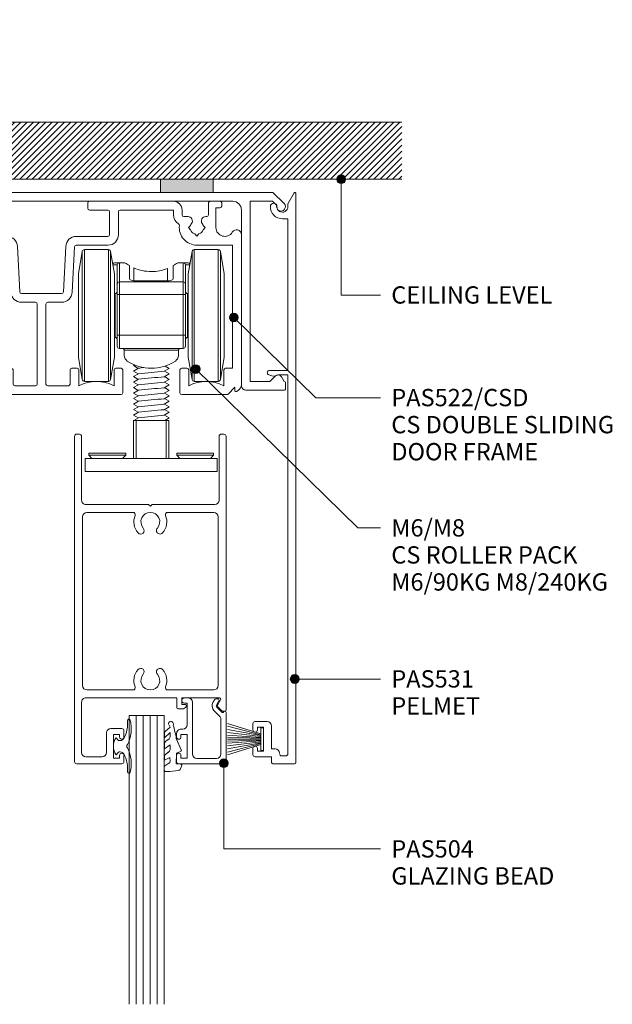
# Model space of a CAD drawing. Units: millimetres. Extents: x 760 to 1061, y 120 to 517.
# Drawn here: x 926 to 1061, y 293 to 517 of the extents above; entities that cross this region are included whole.
import ezdxf

# ---------------------------------------------------------------- set-up
doc = ezdxf.new("R2010")
doc.units = ezdxf.units.MM
doc.layers.add('PAS_25', color=3, linetype='Continuous', lineweight=18)
doc.layers.add('PAS_TEXT', color=7, linetype='Continuous', lineweight=9)
doc.styles.add('Arial', font='arial.ttf', dxfattribs={"height": 3.934132})
pattern_1 = [(45, (-910.511, -478.93), (-0.7071068, 0.7071068), [])]

# ---------------------------------------------------------------- blocks, each defined once
blk = doc.blocks.new('PAS_530 Large - PAS_530 Large-987367-130 TWO SLIDER')
at = {"layer": 'PAS_25', "lineweight": 9}
for p, q in [((-150.74, 45), (-133.91, 45)), ((-121.91, 45), (-28.42, 45)), ((-16.42, 45), (-2.84, 45)), ((-2.84, 45), (-0.29, 42.46)), ((-150.94, 40.7), (-150.94, 44.8)), ((-147.24, 43), (-149.44, 43)), ((-149.44, 43), (-149.44, 40.7)), ((-147.24, 32.7), (-147.24, 43)), ((-133.3, 43), (-145.74, 43)), ((-145.74, 43), (-145.74, 31.2)), ((-132.9, 43.4), (-133.3, 43)), ((-132.5, 43), (-132.9, 43.4)), ((-120.06, 43), (-132.5, 43)), ((-120.06, 31.2), (-120.06, 43)), ((-116.36, 43), (-118.56, 43)), ((-118.56, 43), (-118.56, 32.7)), ((-116.36, 40.7), (-116.36, 43)), ((-91.7, 43), (-114.86, 43)), ((-114.86, 43), (-114.86, 40.7)), ((-91.3, 43.4), (-91.7, 43)), ((-90.9, 43), (-91.3, 43.4)), ((-71.7, 43), (-90.9, 43)), ((-71.3, 43.4), (-71.7, 43)), ((-70.9, 43), (-71.3, 43.4)), ((-12, 43), (-70.9, 43)), ((-2.96, 43), (-8, 43)), ((-8, 43), (-8, 2)), ((-1.97, 42.01), (-2.96, 43)), ((-149.64, 40.5), (-150.74, 40.5)), ((-115.06, 40.5), (-116.16, 40.5)), ((-10, 1), (-10, 41)), ((-146.6, 30.86), (-148.15, 32.2)), ((-147.94, 32.7), (-147.24, 32.7)), ((-117.65, 32.2), (-119.2, 30.86)), ((-118.56, 32.7), (-117.86, 32.7)), ((-3.54, 2), (-2.29, 3.25)), ((-0.92, 3.07), (-0.3, 2)), ((-0.2, 0), (-9, 0)), ((-8, 2), (-3.54, 2)), ((0, 1.8), (0, 0.2))]:
    blk.add_line(p, q, dxfattribs=at)
for centre, radius, start, end in [((-150.74, 44.8), 0.2, 90, 180), ((-12, 41), 2, 0, 90), ((-150.74, 40.7), 0.2, 180, 270), ((-149.64, 40.7), 0.2, 270, 0), ((-116.16, 40.7), 0.2, 180, 270), ((-115.06, 40.7), 0.2, 270, 0), ((-1, 41.75), 1, 165, 45), ((-147.94, 32.4), 0.3, 90, 223.1719), ((-117.86, 32.4), 0.3, 316.8281, 90), ((-146.24, 31.2), 0.5, 223.1719, 0), ((-119.56, 31.2), 0.5, 180, 316.8281), ((-1.67, 2.64), 0.87, 30, 135), ((-9, 1), 1, 180, 270), ((-0.2, 1.8), 0.2, 0, 90), ((-0.2, 0.2), 0.2, 270, 0)]:
    blk.add_arc(centre, radius, start, end, dxfattribs=at)
blk = doc.blocks.new('PAS_531 - PAS_531-446081-130 TWO SLIDER')
at = {"layer": 'PAS_25', "lineweight": 9}
for p, q in [((-0.37, 129.9), (-1.8, 127.43)), ((0, 0.3), (0, 129.8)), ((-1.8, 127.43), (-1.8, 126.75)), ((-3.05, 124), (-1.8, 124)), ((-1.8, 124), (-1.8, 89.5)), ((-1.8, 89.5), (-6, 89.5)), ((-4, 88.5), (-1.8, 88.5)), ((-1.8, 88.5), (-1.8, 2.3)), ((-9.75, 9.1), (-9.75, 7.7)), ((-6.55, 9.6), (-9.25, 9.6)), ((-8.75, 7.7), (-8.75, 8.3)), ((-8.75, 8.3), (-7.35, 8.3)), ((-7.35, 8.3), (-7.35, 2.9)), ((-5.55, 3.4), (-5.55, 8.6)), ((-9.75, 3.5), (-9.75, 2.1)), ((-8.75, 2.9), (-8.75, 3.5)), ((-7.35, 2.9), (-8.75, 2.9)), ((-4.7, 3.4), (-5.55, 3.4)), ((-9.25, 1.6), (-5.5, 1.6)), ((-5.5, 1.6), (-5.5, 0.3)), ((-5.2, 0), (-0.3, 0)), ((-2.3, 1.8), (-3.2, 1.8))]:
    blk.add_line(p, q, dxfattribs=at)
for centre, radius, start, end in [((-0.2, 129.8), 0.2, 360, 150), ((-5.05, 126.8), 0.75, 358.5675, 178.5675), ((-3.05, 126.75), 2.75, 178.5675, 270), ((-3.05, 126.75), 1.25, 178.5675, 0), ((-6, 89), 0.5, 90, 233.1701), ((-5.08, 90.24), 2.04, 233.1701, 301.8606), ((-9.25, 9.1), 0.5, 90, 180), ((-6.55, 8.6), 1, 360, 90), ((-9.25, 7.7), 0.5, 180, 360), ((-9.25, 3.5), 0.5, 360, 180), ((-4.7, 2.4), 1, 360, 90), ((-3.2, 2.3), 0.5, 180, 270), ((-2.3, 2.3), 0.5, 270, 360), ((-9.25, 2.1), 0.5, 180, 270), ((-5.2, 0.3), 0.3, 180, 270), ((-0.3, 0.3), 0.3, 270, 0)]:
    blk.add_arc(centre, radius, start, end, dxfattribs=at)
blk = doc.blocks.new('PAS_Top Roller Gear - PAS_Top Roller Gear-475600-130 TWO SLIDER')
at = {"layer": 'PAS_25', "lineweight": 9}
for p, q in [((-9.74, -11), (-15.2, -11)), ((-15.2, -11), (-15.2, -41)), ((-9.74, -41), (-9.74, -11)), ((15.26, -11), (9.8, -11)), ((9.8, -11), (9.8, -41)), ((15.26, -41), (15.26, -11)), ((-15.69, -11.41), (-16.57, -16.55)), ((-15.69, -40.58), (-15.69, -11.41)), ((-8.37, -16.55), (-9.25, -11.41)), ((-9.25, -11.41), (-9.25, -40.58)), ((9.31, -11.41), (8.43, -16.55)), ((9.31, -40.58), (9.31, -11.41)), ((16.63, -16.55), (15.75, -11.41)), ((15.75, -11.41), (15.75, -40.58)), ((-7.99, -14.5), (-8.72, -14.5)), ((-7.55, -14), (-8.38, -14)), ((-7.72, -14.5), (-7.99, -14.5)), ((-7.72, -18.84), (-7.72, -14.5)), ((-7.22, -14), (-7.55, -14)), ((-7.48, -14), (-7.22, -14)), ((-5.97, -14), (-7.22, -14)), ((-7.22, -14), (-7.22, -18.36)), ((-4.97, -14.66), (-4.97, -17.67)), ((-3.97, -18.08), (-3.97, -15.16)), ((3.67, -15.31), (3.67, -18.11)), ((5.03, -14.66), (5.03, -17.67)), ((6.03, -14), (7.28, -14)), ((7.28, -14), (7.28, -18.36)), ((7.62, -14), (7.28, -14)), ((7.28, -14), (7.55, -14)), ((8.45, -14), (7.62, -14)), ((8.05, -14.5), (7.78, -14.5)), ((7.78, -14.5), (7.78, -18.84)), ((8.78, -14.5), (8.05, -14.5)), ((-16.57, -16.55), (-16.57, -35.45)), ((-8.37, -35.45), (-8.37, -16.55)), ((8.43, -16.55), (8.43, -35.45)), ((16.63, -35.45), (16.63, -16.55)), ((-7.72, -21.24), (-7.72, -18.84)), ((7.28, -18.36), (-7.22, -18.36)), ((-7.22, -18.36), (-7.22, -21.24)), ((3.53, -18.11), (-3.47, -18.11)), ((7.28, -18.36), (7.28, -21.24)), ((7.78, -18.84), (7.78, -21.24)), ((-8.22, -26), (-8.22, -21)), ((-7.22, -21.24), (-7.72, -21.24)), ((-7.72, -30.5), (-7.72, -21.24)), ((7.28, -21.24), (-7.22, -21.24)), ((-7.22, -21.24), (-7.22, -30.5)), ((7.28, -30.5), (7.28, -21.24)), ((7.28, -21.24), (7.78, -21.24)), ((7.78, -21.24), (7.78, -30.5)), ((8.28, -21), (8.28, -26)), ((-8.22, -31), (-8.22, -26)), ((8.28, -26), (8.28, -31)), ((-7.22, -30.5), (-7.72, -30.5)), ((-7.72, -33), (-7.72, -30.5)), ((-7.22, -30.5), (7.28, -30.5)), ((-7.22, -33.5), (-7.22, -30.5)), ((7.78, -30.5), (7.28, -30.5)), ((7.28, -30.5), (7.28, -33.5)), ((7.78, -30.5), (7.78, -33)), ((7.28, -33.5), (-7.22, -33.5)), ((-16.57, -35.45), (-15.69, -40.58)), ((-9.25, -40.58), (-8.37, -35.45)), ((6.19, -33.9), (-6.13, -33.9)), ((-6.12, -33.99), (-6.12, -35.11)), ((6.18, -33.99), (6.18, -35.11)), ((8.43, -35.45), (9.31, -40.58)), ((15.75, -40.58), (16.63, -35.45)), ((-3.76, -37.25), (-4.03, -37.41)), ((-4.03, -37.41), (-2.95, -38.03)), ((-2.91, -38.01), (-4.03, -38.66)), ((2.97, -38.68), (4.09, -38.03)), ((3.16, -37.5), (4.09, -38.03)), ((-2.95, -39.28), (-4.03, -38.66)), ((-2.91, -39.26), (-4.03, -39.91)), ((-2.95, -40.53), (-4.03, -39.91)), ((2.97, -39.93), (4.09, -39.28)), ((3.01, -38.66), (4.09, -39.28)), ((3.01, -39.91), (4.09, -40.53)), ((-15.2, -41), (-9.74, -41)), ((-2.91, -40.51), (-4.03, -41.16)), ((-2.95, -41.78), (-4.03, -41.16)), ((-2.91, -41.76), (-4.03, -42.41)), ((-2.95, -43.03), (-4.03, -42.41)), ((2.97, -41.18), (4.09, -40.53)), ((2.97, -42.43), (4.09, -41.78)), ((3.01, -41.16), (4.09, -41.78)), ((3.01, -42.41), (4.09, -43.03)), ((9.8, -41), (15.26, -41)), ((-2.91, -43.01), (-4.03, -43.66)), ((-2.95, -44.28), (-4.03, -43.66)), ((-3.06, -44.34), (-4.03, -44.91)), ((-2.91, -44.26), (-3.06, -44.34)), ((2.97, -43.68), (4.09, -43.03)), ((2.97, -44.93), (4.09, -44.28)), ((3.01, -43.66), (4.09, -44.28)), ((-2.95, -45.53), (-4.03, -44.91)), ((-2.91, -45.51), (-4.03, -46.16)), ((-2.95, -46.78), (-4.03, -46.16)), ((-2.91, -46.76), (-4.03, -47.41)), ((2.97, -46.18), (4.09, -45.53)), ((2.97, -47.43), (4.09, -46.78)), ((3.01, -44.91), (4.09, -45.53)), ((3.01, -46.16), (4.09, -46.78)), ((-2.95, -48.03), (-4.03, -47.41)), ((-2.91, -48.01), (-4.03, -48.66)), ((-2.95, -49.28), (-4.03, -48.66)), ((-2.92, -49.26), (-3.96, -49.87)), ((2.97, -48.68), (4.09, -48.03)), ((3.01, -47.41), (4.09, -48.03)), ((4.09, -49.28), (3.01, -48.66)), ((3.08, -49.87), (4.09, -49.28)), ((-4, -58.5), (-4, -49.87)), ((-4, -49.87), (-3.43, -49.87)), ((-3.43, -49.87), (-3.43, -58.5)), ((-3.43, -49.87), (3.43, -49.87)), ((3.43, -49.87), (4, -49.87)), ((3.43, -58.5), (3.43, -49.87)), ((4, -49.87), (4, -58.5)), ((-8.39, -57.3), (-14.2, -57.3)), ((-14.2, -57.3), (-14.2, -57.8)), ((-14.2, -57.8), (-13.5, -58.5)), ((-14.2, -57.8), (-8.39, -57.8)), ((-5.8, -57.3), (-8.39, -57.3)), ((-8.39, -57.8), (-5.8, -57.8)), ((-6.5, -58.5), (-5.8, -57.8)), ((-5.8, -57.8), (-5.8, -57.3)), ((11.61, -57.3), (5.8, -57.3)), ((5.8, -57.3), (5.8, -57.8)), ((5.8, -57.8), (6.5, -58.5)), ((5.8, -57.8), (11.61, -57.8)), ((14.2, -57.3), (11.61, -57.3)), ((11.61, -57.8), (14.2, -57.8)), ((13.5, -58.5), (14.2, -57.8)), ((14.2, -57.8), (14.2, -57.3)), ((-13, -58.5), (-15, -58.5)), ((-15, -58.5), (-15, -61.5)), ((13, -58.5), (-13, -58.5)), ((15, -58.5), (13, -58.5)), ((15, -61.5), (15, -58.5)), ((-15, -61.5), (15, -61.5))]:
    blk.add_line(p, q, dxfattribs=at)
for centre, radius, start, end in [((-15.2, -11.5), 0.5, 90.0664, 170.2868), ((-9.74, -11.5), 0.5, 9.7133, 90), ((9.8, -11.5), 0.5, 90, 170.2867), ((15.26, -11.5), 0.5, 9.7133, 90), ((-8.37, -14.43), 0.433, 92.2938, 155.8538), ((-7.22, -14.5), 0.5, 90, 180), ((0.03, -6), 10, 233.1301, 240), ((0.03, -6), 10, 246.4218, 270), ((0.03, -6), 10, 270, 291.3237), ((0.03, -6), 10, 300, 306.8699), ((7.28, -14.5), 0.5, 360, 90), ((8.43, -14.43), 0.428, 23.7303, 88.1218), ((-7.23, -18.85), 0.491, 88.9042, 178.6858), ((7.29, -18.85), 0.489, 1.1454, 91.2639), ((-8.22, -20.5), 0.5, 270, 0.083), ((8.28, -20.5), 0.5, 180, 270), ((-8.22, -31.5), 0.5, 0.083, 90), ((8.28, -31.5), 0.5, 90, 180), ((-7.22, -33), 0.5, 180, 270), ((-6.62, -34), 0.499, 19.7541, 90), ((6.68, -34), 0.499, 90, 160.2459), ((7.28, -33), 0.5, 270, 0), ((-4.62, -35.11), 1.5, 180, 236.8345), ((4.68, -35.11), 1.5, 303.1655, 0), ((0.03, -28), 10, 236.8345, 303.1655), ((-3.67, -37.87), 0.567, 86.9343, 121.5628), ((-1.57, -43.36), 5.51, 91.4106, 104.0228), ((42.86, -476.57), 439.7, 95.205, 95.9748), ((42.92, -478.45), 440.33, 95.2054, 95.9741), ((-15.2, -40.5), 0.5, 189.7132, 270), ((-9.74, -40.5), 0.5, 270, 350.2867), ((42.78, -478.29), 438.92, 95.2043, 95.9752), ((42.77, -479.41), 438.78, 95.2041, 95.9755), ((9.8, -40.5), 0.5, 189.7133, 270), ((15.26, -40.5), 0.5, 270, 350.2867), ((42.7, -479.88), 438.01, 95.2043, 95.9771), ((43.38, -488.18), 445.08, 95.2097, 95.9701), ((43.01, -485.64), 441.28, 95.2064, 95.9734), ((42.79, -485.88), 439, 95.2041, 95.976), ((42.37, -480.29), 434.65, 95.2008, 95.9793)]:
    blk.add_arc(centre, radius, start, end, dxfattribs=at)
for centre, start_param, end_param in [((-3.47, -17.67), 3.141592, 4.712389), ((3.53, -17.67), 4.712389, 6.283571)]:
    blk.add_ellipse(centre, major_axis=(1.5, 0), ratio=0.296296, start_param=start_param, end_param=end_param, dxfattribs=at)
blk = doc.blocks.new('PAS_522-CSD - PAS_522-CSD-565719-130 TWO SLIDER')
at = {"layer": 'PAS_25', "lineweight": 9}
for p, q in [((-40.95, 19.9), (-40.95, 20.6)), ((-40.55, 21), (-38.35, 21)), ((-37.95, 20.6), (-37.95, 17.9)), ((-29.95, 21), (-10.86, 21)), ((-10.46, 20.6), (-10.46, 19.4)), ((10.55, 20.6), (10.55, 19.4)), ((30.04, 21), (10.95, 21)), ((38.04, 20.6), (38.04, 17.9)), ((40.64, 21), (38.44, 21)), ((41.04, 19.9), (41.04, 20.6)), ((-39.65, 19.5), (-40.55, 19.5)), ((-39.65, 15), (-39.65, 19.5)), ((-31.95, 17.9), (-31.95, 19)), ((-29.95, 19), (-29.95, 17.9)), ((-17.85, 19), (-29.95, 19)), ((-17.45, 13.4), (-17.45, 18.6)), ((-15.45, 18.6), (-15.45, 13.4)), ((-10.86, 19), (-15.05, 19)), ((10.95, 19), (15.14, 19)), ((15.54, 18.6), (15.54, 13.4)), ((17.54, 13.4), (17.54, 18.6)), ((17.94, 19), (30.04, 19)), ((30.04, 19), (30.04, 17.9)), ((32.04, 17.9), (32.04, 19)), ((39.74, 19.5), (40.64, 19.5)), ((39.74, 15), (39.74, 19.5)), ((-37.55, 17.5), (-37.32, 17.5)), ((-33.29, 17.5), (-32.35, 17.5)), ((33.38, 17.5), (32.44, 17.5)), ((37.64, 17.5), (37.41, 17.5)), ((-36.75, 15.48), (-37.23, 15)), ((-37.23, 15), (-36.75, 14.52)), ((-35.78, 13.55), (-35.3, 13.07)), ((-35.3, 13.07), (-34.83, 13.55)), ((-33.38, 15), (-33.86, 15.48)), ((-33.86, 14.52), (-33.38, 15)), ((33.47, 15), (33.95, 15.48)), ((33.95, 14.52), (33.47, 15)), ((35.39, 13.07), (34.92, 13.55)), ((35.87, 13.55), (35.39, 13.07)), ((36.84, 15.48), (37.32, 15)), ((37.32, 15), (36.84, 14.52)), ((-45.45, -20.74), (-45.45, 13.37)), ((-15.05, 13), (-7.84, 13)), ((15.14, 13), (7.93, 13)), ((45.54, -20.74), (45.54, 13.37)), ((-43.45, 11), (-43.45, -17)), ((-35.3, 11), (-43.45, 11)), ((-7.84, 11), (-15.05, 11)), ((-6.92, 0.28), (-7.44, 10.62)), ((-5.44, 10.72), (-4.92, 0.38)), ((5.53, 10.72), (5.01, 0.38)), ((7.01, 0.28), (7.53, 10.62)), ((7.93, 11), (15.14, 11)), ((35.39, 11), (43.54, 11)), ((43.54, 11), (43.54, -17)), ((0.04, 0), (-4.52, 0)), ((4.61, 0), (0.04, 0)), ((-1.35, -2), (-4.52, -2)), ((1.44, -2), (4.61, -2)), ((-0.95, -20.6), (-0.95, -2.4)), ((1.04, -20.6), (1.04, -2.4)), ((-43.45, -17), (-41.85, -17)), ((-41.45, -17.4), (-41.45, -21)), ((-33.45, -21), (-33.45, -17.4)), ((-33.05, -17), (-31.85, -17)), ((-31.45, -17.4), (-31.45, -22.6)), ((-18.45, -22.6), (-18.45, -17.4)), ((-18.05, -17), (-16.85, -17)), ((-16.45, -17.4), (-16.45, -21)), ((-8.45, -21), (-8.45, -17.4)), ((-8.05, -17), (-6.85, -17)), ((-6.45, -17.4), (-6.45, -20.6)), ((6.54, -17.4), (6.54, -20.6)), ((8.14, -17), (6.94, -17)), ((8.54, -21), (8.54, -17.4)), ((16.54, -17.4), (16.54, -21)), ((18.14, -17), (16.94, -17)), ((18.54, -22.6), (18.54, -17.4)), ((31.54, -17.4), (31.54, -22.6)), ((33.14, -17), (31.94, -17)), ((33.54, -21), (33.54, -17.4)), ((41.54, -17.4), (41.54, -21)), ((43.54, -17), (41.94, -17)), ((-44.3, -22.27), (-44.7, -22.04)), ((-43.95, -21.33), (-43.95, -22.07)), ((-42.4, -22.88), (-43.95, -21.33)), ((-6.05, -21), (-1.35, -21)), ((6.14, -21), (1.44, -21)), ((42.49, -22.88), (44.04, -21.33)), ((44.04, -21.33), (44.04, -22.07)), ((44.39, -22.27), (44.79, -22.04)), ((-31.85, -23), (-42.12, -23)), ((-18.05, -23), (0.04, -23)), ((0.04, -23), (18.14, -23)), ((31.94, -23), (42.21, -23))]:
    blk.add_line(p, q, dxfattribs=at)
for centre, radius, start, end in [((-40.55, 20.6), 0.4, 90, 180), ((-38.35, 20.6), 0.4, 0, 90), ((-29.95, 19), 2, 90, 180), ((-10.86, 20.6), 0.4, 0, 90), ((10.95, 20.6), 0.4, 90, 180), ((30.04, 19), 2, 360, 90), ((38.44, 20.6), 0.4, 90, 180), ((40.64, 20.6), 0.4, 0, 90), ((-40.55, 19.9), 0.4, 180, 270), ((-17.85, 18.6), 0.4, 0, 90), ((-15.05, 18.6), 0.4, 90, 180), ((-10.86, 19.4), 0.4, 270, 0), ((10.95, 19.4), 0.4, 180, 270), ((15.14, 18.6), 0.4, 0, 90), ((17.94, 18.6), 0.4, 90, 180), ((40.64, 19.9), 0.4, 270, 0), ((-37.55, 17.9), 0.4, 180, 270), ((-37.32, 16.51), 0.993, 323.2202, 90), ((-35.3, 15), 1.53, 143.2202, 161.8011), ((-33.29, 16.51), 0.993, 90, 216.7798), ((-35.3, 15), 1.52, 18.1989, 36.7798), ((-32.35, 17.9), 0.4, 270, 0), ((-30.93, 15.49), 0.4, 120.5403, 186.3735), ((-32.35, 17.9), 2.4, 300.5403, 0), ((32.44, 17.9), 2.4, 180, 239.4597), ((31.02, 15.49), 0.4, 353.6265, 59.4597), ((32.44, 17.9), 0.4, 180, 270), ((33.38, 16.51), 0.993, 323.2202, 90), ((35.39, 15), 1.52, 143.2202, 161.8011), ((37.41, 16.51), 0.993, 90, 216.7798), ((35.39, 15), 1.53, 18.1989, 36.7798), ((37.64, 17.9), 0.4, 270, 0), ((-44.33, 13.37), 1.13, 31.37, 180), ((-41.65, 15), 2, 211.37, 0), ((-35.3, 15), 1.53, 198.1989, 251.8011), ((-35.3, 15), 4, 270, 6.3735), ((-35.3, 15), 1.53, 288.1989, 341.8011), ((35.39, 15), 4, 173.6265, 270), ((35.39, 15), 1.53, 198.1989, 251.8011), ((35.39, 15), 1.53, 288.1989, 341.8011), ((41.74, 15), 2, 180, 328.63), ((44.42, 13.37), 1.13, 0, 148.63), ((-15.05, 13.4), 2.4, 180, 270), ((-15.05, 13.4), 0.4, 180, 270), ((-7.84, 10.6), 2.4, 2.8624, 90), ((7.93, 10.6), 2.4, 90, 177.1376), ((15.14, 13.4), 0.4, 270, 0), ((15.14, 13.4), 2.4, 270, 0), ((-7.84, 10.6), 0.4, 2.8624, 90), ((7.93, 10.6), 0.4, 90, 177.1376), ((-4.52, 0.4), 2.4, 182.8624, 270), ((-4.52, 0.4), 0.4, 182.8624, 270), ((4.61, 0.4), 0.4, 270, 357.1376), ((4.61, 0.4), 2.4, 270, 357.1376), ((-1.35, -2.4), 0.4, 360, 90), ((1.44, -2.4), 0.4, 90, 180), ((-41.85, -17.4), 0.4, 0, 90), ((-33.05, -17.4), 0.4, 90, 180), ((-31.85, -17.4), 0.4, 0, 90), ((-18.05, -17.4), 0.4, 90, 180), ((-16.85, -17.4), 0.4, 0, 90), ((-8.05, -17.4), 0.4, 90, 180), ((-6.85, -17.4), 0.4, 0, 90), ((6.94, -17.4), 0.4, 90, 180), ((8.14, -17.4), 0.4, 360, 90), ((16.94, -17.4), 0.4, 90, 180), ((18.14, -17.4), 0.4, 0, 90), ((31.94, -17.4), 0.4, 90, 180), ((33.14, -17.4), 0.4, 0, 90), ((41.94, -17.4), 0.4, 90, 180), ((-37.45, -28.5), 8.5, 61.9275, 118.0725), ((-12.45, -28.5), 8.5, 61.9275, 118.0725), ((12.54, -28.5), 8.5, 61.9275, 118.0725), ((37.54, -28.5), 8.5, 61.9275, 118.0725), ((-43.95, -20.74), 1.5, 180, 240), ((-44.18, -22.07), 0.23, 240, 0), ((-6.05, -20.6), 0.4, 180, 270), ((-1.35, -20.6), 0.4, 270, 0), ((1.44, -20.6), 0.4, 180, 270), ((6.14, -20.6), 0.4, 270, 0), ((44.27, -22.07), 0.23, 180, 300), ((44.04, -20.74), 1.5, 300, 0), ((-42.12, -22.6), 0.4, 225, 270), ((-31.85, -22.6), 0.4, 270, 0), ((-18.05, -22.6), 0.4, 180, 270), ((18.14, -22.6), 0.4, 270, 0), ((31.94, -22.6), 0.4, 180, 270), ((42.21, -22.6), 0.4, 270, 315)]:
    blk.add_arc(centre, radius, start, end, dxfattribs=at)
blk = doc.blocks.new('PAS_503 - PAS_503-465391-130 TWO SLIDER')
at = {"layer": 'PAS_25', "lineweight": 9}
for p, q in [((6, 74.5), (6, 73.1)), ((16.75, 75), (6.5, 75)), ((17.25, 0.5), (17.25, 74.5)), ((7, 73.1), (7, 73.7)), ((7, 73.7), (8.4, 73.7)), ((8.4, 73.7), (8.4, 68.3)), ((10, 68), (10, 72.4)), ((11, 73.4), (14.65, 73.4)), ((15.65, 72.4), (15.65, 61)), ((6, 68.9), (6, 67.5)), ((7, 68.3), (7, 68.9)), ((8.4, 68.3), (7, 68.3)), ((6.5, 67), (9, 67)), ((-16.45, 63), (-16.95, 63)), ((-16.9, 63), (-16.45, 63)), ((-15.34, 62.01), (-16.24, 62.91)), ((-17.25, 62.7), (-17.25, 0.5)), ((-15.98, 60.45), (-15.29, 61.65)), ((-7.9, 61.5), (-7.2, 61.5)), ((-6.3, 62.5), (-7.26, 62.5)), ((-7.2, 61.5), (-7.2, 60)), ((-6, 60), (-6, 62.2)), ((-7.2, 60), (-15.72, 60)), ((14.65, 60), (-6, 60)), ((-15.45, 18.8), (-15.45, 57.2)), ((-14.45, 58.2), (-3.92, 58.2)), ((3.92, 58.2), (14.45, 58.2)), ((15.45, 57.2), (15.45, 18.8)), ((-14.65, 16), (-0.4, 16)), ((-3.92, 17.8), (-14.45, 17.8)), ((-0.4, 16), (0, 16.4)), ((0, 16.4), (0.4, 16)), ((0.4, 16), (14.65, 16)), ((14.45, 17.8), (3.92, 17.8)), ((-15.65, 0.5), (-15.65, 15)), ((15.65, 15), (15.65, 0.5)), ((-16.75, 0), (-16.15, 0)), ((16.15, 0), (16.75, 0))]:
    blk.add_line(p, q, dxfattribs=at)
for centre, radius, start, end in [((6.5, 74.5), 0.5, 90, 180), ((16.75, 74.5), 0.5, 0, 90), ((6.5, 73.1), 0.5, 180, 360), ((11, 72.4), 1, 90, 180), ((14.65, 72.4), 1, 0, 90), ((6.5, 68.9), 0.5, 360, 180), ((6.5, 67.5), 0.5, 180, 270), ((9, 68), 1, 270, 0), ((-16.95, 62.7), 0.3, 90, 180), ((-16.45, 62.7), 0.3, 45, 90), ((-15.55, 61.8), 0.3, 330, 45), ((-7.9, 61.8), 0.3, 154.6231, 270), ((-7.26, 61.5), 1, 90, 154.6231), ((-6.3, 62.2), 0.3, 0, 90), ((14.65, 61), 1, 270, 0), ((-15.72, 60.3), 0.3, 150, 270), ((-14.45, 57.2), 1, 90, 180), ((-3.92, 57.7), 0.5, 337.1553, 90), ((0, 56.05), 3.75, 157.1553, 221.7753), ((0, 56.05), 2.15, 90, 221.7753), ((0, 56.05), 2.15, 318.2247, 90), ((0, 56.05), 3.75, 318.2247, 22.8447), ((3.92, 57.7), 0.5, 90, 202.8447), ((14.45, 57.2), 1, 0, 90), ((-2.2, 54.08), 0.8, 221.7753, 41.7753), ((2.2, 54.08), 0.8, 138.2247, 318.2247), ((0, 19.95), 3.75, 138.2247, 202.8447), ((-2.2, 21.92), 0.8, 318.2247, 138.2247), ((2.2, 21.92), 0.8, 41.7753, 221.7753), ((0, 19.95), 3.75, 337.1553, 41.7753), ((0, 19.95), 2.15, 138.2247, 270), ((0, 19.95), 2.15, 270, 41.7753), ((-14.45, 18.8), 1, 180, 270), ((-3.92, 18.3), 0.5, 270, 22.8447), ((3.92, 18.3), 0.5, 157.1553, 270), ((14.45, 18.8), 1, 270, 360), ((-14.65, 15), 1, 90, 180), ((14.65, 15), 1, 360, 90), ((-16.75, 0.5), 0.5, 180, 270), ((-16.15, 0.5), 0.5, 270, 0), ((16.15, 0.5), 0.5, 180, 270), ((16.75, 0.5), 0.5, 270, 0)]:
    blk.add_arc(centre, radius, start, end, dxfattribs=at)
blk = doc.blocks.new('PAS_504 - PAS_504-443491-130 TWO SLIDER')
at = {"layer": 'PAS_25', "lineweight": 9}
for p, q in [((0, 3.3), (0, 14.5)), ((0.5, 15), (10.77, 15)), ((6.66, 13.8), (2.2, 13.8)), ((10.27, 13.7), (8.87, 13.7)), ((8.87, 13.7), (8.87, 8.3)), ((10.27, 13.1), (10.27, 13.7)), ((11.27, 14.5), (11.27, 13.1)), ((1.2, 12.8), (1.2, 4.84)), ((7.67, 1), (7.67, 12.8)), ((8.87, 8.3), (10.27, 8.3)), ((10.27, 7.1), (9.87, 7.1)), ((10.27, 8.3), (10.27, 8.9)), ((11.27, 8.9), (11.27, 8.1)), ((8.87, 6.1), (8.87, 1.2)), ((0.91, 3.3), (0.6, 3.3)), ((2.17, 2.05), (0.91, 3.3)), ((1.5, 4.13), (2.77, 2.86)), ((1.62, 0.65), (2.21, 1.68)), ((2.2, 0.2), (1.88, 0.2)), ((3, 1.05), (2.66, 0.45)), ((8.87, 1.2), (9.47, 1.2)), ((9.47, 0), (8.67, 0))]:
    blk.add_line(p, q, dxfattribs=at)
blk.add_arc((1.7, 1.8), 1.5, 329.9478, 44.9478, dxfattribs=at)
for centre, major_axis, start_param, end_param in [((0.5, 14.5), (-0.501, 0), 4.712389, 6.283185), ((2.2, 12.8), (-1, 0), 4.712389, 6.283185), ((6.66, 12.8), (1, 0), 0, 1.570796), ((10.77, 14.5), (0.501, 0), 0, 1.570796), ((10.77, 13.1), (0.501, 0), 3.141593, 6.283185), ((10.77, 8.9), (-0.501, 0), 3.141593, 6.283185), ((9.87, 6.1), (-1, 0), 4.712389, 6.283185), ((10.27, 8.1), (-1, 0), 1.570796, 3.141593), ((2.2, 4.84), (1, 0), 3.141593, 3.926991), ((0.3, 3.3), (-0.301, 0), 0, 3.141593), ((1.88, 0.5), (0.301, 0), 2.617994, 4.712389), ((1.95, 1.83), (0.301, 0), 5.760747, 7.068583), ((2.22, 0.7), (0.501, 0), 4.660884, 5.76074), ((8.67, 1), (1, 0), 3.141593, 4.712389), ((9.47, 0.6), (0.601, 0), 4.712389, 7.853982)]:
    blk.add_ellipse(centre, major_axis=major_axis, ratio=0.99818, start_param=start_param, end_param=end_param, dxfattribs=at)
blk = doc.blocks.new('PAS_Rubber Seal 2 - PAS_Rubber Seal 2-471764-130 TWO SLIDER')
at = {"layer": 'PAS_25', "lineweight": 9}
for p, q in [((-2, 1.46), (-2.18, 1.57)), ((-1.29, 1.3), (-1.57, 1.3)), ((-0.65, 1.94), (-1.09, 1.39)), ((-2.18, -1.57), (-2, -1.46)), ((-1.57, -1.3), (-1.29, -1.3)), ((-1.09, -1.39), (-0.65, -1.94))]:
    blk.add_line(p, q, dxfattribs=at)
for centre, radius, start, end in [((3.4, 3.88), 7.47, 164.0314, 208.0734), ((-3.5, 5.85), 0.299, 355.2228, 164.0314), ((4.3, 5.2), 7.53, 175.2228, 207.1791), ((-3.56, 0), 0.518, 0, 44.7315), ((-3.56, 0), 0.518, 315.2685, 360), ((-1.85, 2.14), 0.66, 214.8596, 240.0723), ((-1.57, 1.94), 0.648, 228.2892, 270), ((-1.29, 1.56), 0.259, 270, 321.3402), ((-2.62, 0.21), 2.62, 355.4591, 41.4108), ((3.4, -3.88), 7.47, 151.9266, 195.9686), ((4.3, -5.2), 7.53, 152.8209, 184.7772), ((-1.85, -2.14), 0.66, 119.9277, 145.1404), ((-1.57, -1.94), 0.648, 90, 131.7108), ((-1.29, -1.56), 0.259, 38.6598, 90), ((-2.62, -0.21), 2.62, 318.5892, 4.5409), ((-3.5, -5.85), 0.299, 195.9686, 4.7772)]:
    blk.add_arc(centre, radius, start, end, dxfattribs=at)
blk = doc.blocks.new('PAS_Glazing Panel - Potters Glazing Panel 8mm-1026898-130 TWO SLIDER')
at = {"layer": 'PAS_25'}
for p, q in [((-8, 0), (-8, -65.72)), ((0, 0), (-8, 0)), ((0, 0), (0, -65.72))]:
    blk.add_line(p, q, dxfattribs=at)
at = {"layer": 'PAS_25', "lineweight": 9}
for p, q in [((-6.4, 0), (-6.4, -65.72)), ((-4.8, 0), (-4.8, -65.72)), ((-3.2, 0), (-3.2, -65.72)), ((-1.6, 0), (-1.6, -65.72))]:
    blk.add_line(p, q, dxfattribs=at)
blk = doc.blocks.new('PAS_Rubber Seal - PAS_Rubber Seal-807408-130 TWO SLIDER')
at = {"layer": 'PAS_25', "lineweight": 9}
for p, q in [((-3.28, 7.01), (-4.37, 5.98)), ((-3.28, 7.01), (-3.67, 7.75)), ((-4.56, 4.53), (-3.27, 5.75)), ((-4.56, 5.39), (-4.56, 4.53)), ((-3.27, 5.75), (-3.27, 4.78)), ((-4.56, 3.09), (-4.56, 2.03)), ((-4.56, 2.03), (-3.27, 2.94)), ((-3.58, 4.23), (-4.13, 3.85)), ((-3.27, 2.94), (-3.27, 1.86)), ((-0.73, 1.82), (-1.85, 4.38)), ((-4.56, 0.17), (-4.56, -0.5)), ((-4.56, -0.5), (-3.28, 0.07)), ((-3.67, 1.26), (-4.33, 0.74)), ((-3.28, 0.07), (-3.27, -0.79)), ((-1.87, -1.33), (-1.8, 1.07)), ((-1.8, 1.07), (-0.85, 1.44)), ((-4.56, -2.09), (-4.56, -2.83)), ((-3.5, -1.19), (-4.42, -1.83)), ((-0.82, -1.39), (-1.87, -1.33)), ((-0.87, -2.49), (-0.61, -1.7)), ((-4.21, -3.11), (-3.92, -3.13))]:
    blk.add_line(p, q, dxfattribs=at)
for centre, radius, start, end in [((-3.09, 7.68), 0.583, 337.1747, 172.8985), ((-28.73, -0.15), 27.26, 9.5715, 16.1904), ((-3.85, 5.49), 0.718, 136.4771, 188.2795), ((-4.11, 4.89), 0.849, 308.623, 352.5444), ((-3.72, 3.11), 0.839, 119.0494, 181.6881), ((-3.92, 0.24), 0.645, 129.403, 186.0733), ((-4.08, 1.97), 0.824, 300.0622, 352.109), ((-0.95, 1.68), 0.26, 291.2413, 33.4427), ((-4.32, -2.05), 0.246, 113.9944, 189.2347), ((-3.59, -0.87), 0.334, 286.6955, 14.3293), ((-0.84, -1.63), 0.24, 341.5568, 85.8486), ((-4.27, -2.83), 0.288, 180, 282.9366), ((-4.89, 16), 19.16, 272.9313, 280.4115), ((-1.39, -2.28), 0.558, 265.6298, 338.3563)]:
    blk.add_arc(centre, radius, start, end, dxfattribs=at)
blk = doc.blocks.new('PAS_D Main Tee wit Edge Conditions - 24mm SQ Standard Tile-987076-130 TWO SLIDER')
at = {"layer": 'PAS_25', "lineweight": 9}
h = blk.add_hatch(dxfattribs=at)
h.set_pattern_fill('FP_1', color=256, style=0, pattern_type=2)
h.set_pattern_definition(pattern_1)
h.paths.add_polyline_path([(-58.09, 1.7), (-5.5, 1.7), (-5.5, 14.7), (-102.33, 14.7), (-102.33, 1.7)], flags=0)
h = blk.add_hatch(dxfattribs=at)
h.set_pattern_fill('FP_1', color=256, style=0, pattern_type=2)
h.set_pattern_definition(pattern_1)
h.paths.add_polyline_path([(102.33, 1.7), (102.33, 14.7), (5.5, 14.7), (5.5, 1.7), (59.4, 1.7)], flags=0)
for p, q in [((-3, 38), (-3, 27.8)), ((3, 38), (-3, 38)), ((-2.5, 37.5), (-2.5, 28.33)), ((2.5, 37.5), (-2.5, 37.5)), ((2.5, 28.33), (2.5, 37.5)), ((3, 27.8), (3, 38)), ((-3, 27.8), (-0.5, 27.8)), ((-2.5, 28.33), (0, 28.33)), ((-0.5, 27.8), (-0.5, 1)), ((0, 28.33), (2.5, 28.33)), ((0, 0.5), (0, 28.33)), ((0.5, 27.8), (3, 27.8)), ((0.5, 1), (0.5, 27.8)), ((-12, 1.45), (-12, 0.25)), ((11.75, 0), (-11.75, 0)), ((-11.75, 0), (11.75, 0)), ((-11.5, 1.2), (-10.9, 1.2)), ((-11.5, 0.5), (-11.5, 1.2)), ((11.5, 0.5), (-11.5, 0.5)), ((-11, 1), (-11, 0.5)), ((-0.5, 1), (-11, 1)), ((-10.9, 1.2), (-9.71, 1.01)), ((-9.63, 1.5), (-10.86, 1.7)), ((-9.71, 1.01), (-9.63, 1.5)), ((11, 1), (0.5, 1)), ((10.86, 1.7), (9.63, 1.5)), ((9.63, 1.5), (9.71, 1.01)), ((9.71, 1.01), (10.9, 1.2)), ((10.9, 1.2), (11.5, 1.2)), ((11, 0.5), (11, 1)), ((11.5, 1.2), (11.5, 0.5)), ((12, 0.25), (12, 1.45))]:
    blk.add_line(p, q, dxfattribs=at)
at = {"layer": 'PAS_25'}
for p, q in [((-5.5, 14.7), (-102.33, 14.7)), ((-5.5, 14.7), (-102.33, 14.7)), ((-5.5, 1.7), (-5.5, 14.7)), ((-5.5, 14.7), (-5.5, 1.7)), ((5.5, 14.7), (102.33, 14.7)), ((5.5, 1.7), (5.5, 14.7)), ((5.5, 14.7), (102.33, 14.7)), ((5.5, 14.7), (5.5, 1.7)), ((-102.33, 1.7), (-58.09, 1.7)), ((-58.09, 1.7), (-102.33, 1.7)), ((-46.09, 1.7), (-5.5, 1.7)), ((-5.5, 1.7), (-46.09, 1.7)), ((47.4, 1.7), (5.5, 1.7)), ((5.5, 1.7), (47.4, 1.7)), ((102.33, 1.7), (59.4, 1.7)), ((59.4, 1.7), (102.33, 1.7))]:
    blk.add_line(p, q, dxfattribs=at)
at = {"layer": 'PAS_25', "lineweight": 9}
for centre, start, end in [((-11.75, 1.45), 90, 180), ((-11.75, 0.25), 180, 270), ((11.75, 1.45), 0, 90), ((11.75, 0.25), 270, 0)]:
    blk.add_arc(centre, 0.25, start, end, dxfattribs=at)
blk = doc.blocks.new('PAS Acoustic Foam Tape - Potters Acoustic Foam Tape-176289-130 TWO SLIDER')
at = {"layer": 'PAS_25'}
blk.add_hatch(color=256, dxfattribs=at).paths.add_polyline_path([(6, 0), (6, 3), (-6, 3), (-6, 0)], flags=0)
at = {"layer": 'PAS_25', "lineweight": 9}
for p, q in [((6, 3), (-6, 3)), ((-6, 3), (-6, 0)), ((-6, 3), (6, 3)), ((-6, 0), (-6, 3)), ((6, 0), (6, 3)), ((6, 3), (6, 0)), ((-6, 0), (6, 0)), ((6, 0), (-6, 0))]:
    blk.add_line(p, q, dxfattribs=at)
blk = doc.blocks.new('PAS_Brush Seal - PAS_Brush Seal-808311-130 TWO SLIDER')
at = {"layer": 'PAS_25', "lineweight": 9}
for p, q in [((-0.65, -11.23), (-8.2, -8.87)), ((-0.65, -11.44), (-8.2, -9.52)), ((-0.65, -11.64), (-8.2, -10.27)), ((-0.65, -11.84), (-8.2, -10.92)), ((-0.65, -15), (-0.65, -9.9)), ((-0.65, -9.9), (0, -9.9)), ((0, -9.9), (0, -15)), ((-0.65, -12.04), (-8.2, -11.52)), ((-0.65, -12.25), (-8.2, -11.99)), ((-0.65, -12.45), (-8.2, -12.45)), ((-0.65, -12.65), (-8.2, -12.91)), ((-0.65, -12.85), (-8.2, -13.37)), ((-0.65, -13.06), (-8.2, -13.98)), ((-0.65, -13.26), (-8.2, -14.63)), ((-0.65, -13.46), (-8.2, -15.38)), ((-0.65, -13.66), (-8.2, -16.03)), ((0, -15), (-0.65, -15))]:
    blk.add_line(p, q, dxfattribs=at)

msp = doc.modelspace()

# ---------------------------------------------------------------- hatches: boundary and pattern name
at = {"layer": 'PAS_TEXT'}
h = msp.add_hatch(color=256, dxfattribs=at)
edge = h.paths.add_edge_path(flags=0)
edge.add_arc((999.01, 480.63), 1, 0, 360)
h = msp.add_hatch(color=256, dxfattribs=at)
edge = h.paths.add_edge_path(flags=0)
edge.add_arc((974.57, 449.16), 1, 0, 360)
h = msp.add_hatch(color=256, dxfattribs=at)
edge = h.paths.add_edge_path(flags=0)
edge.add_arc((965.9, 437.44), 1, 0, 360)
h = msp.add_hatch(color=256, dxfattribs=at)
edge = h.paths.add_edge_path(flags=0)
edge.add_arc((988.45, 366.92), 1, 0, 360)
h = msp.add_hatch(color=256, dxfattribs=at)
edge = h.paths.add_edge_path(flags=0)
edge.add_arc((972.31, 347.76), 1, 0, 360)

# ---------------------------------------------------------------- linework, layer by layer
for p, q in [((999.01, 480.63), (999.01, 454.28)), ((999.01, 454.28), (1007.96, 454.28)), ((974.57, 449.16), (993.29, 430.92)), ((965.9, 437.44), (1002.78, 401.29)), ((993.29, 430.92), (1007.96, 430.92)), ((1002.78, 401.29), (1007.96, 401.29)), ((988.45, 366.92), (1007.96, 366.92)), ((972.31, 347.76), (972.31, 328.25)), ((972.31, 328.25), (1007.96, 328.25))]:
    msp.add_line(p, q, dxfattribs=at)
for centre in [(999.01, 480.63), (974.57, 449.16), (965.9, 437.44), (988.45, 366.92), (972.31, 347.76)]:
    msp.add_circle(centre, 1, dxfattribs=at)

# ---------------------------------------------------------------- block references
at = {"layer": 'PAS_25'}
for name, p in [('PAS_D Main Tee wit Edge Conditions - 24mm SQ Standard Tile-987076-130 TWO SLIDER', (910.51, 478.93)), ('PAS Acoustic Foam Tape - Potters Acoustic Foam Tape-176289-130 TWO SLIDER', (963.91, 477.63)), ('PAS_530 Large - PAS_530 Large-987367-130 TWO SLIDER', (986.33, 432.62)), ('PAS_531 - PAS_531-446081-130 TWO SLIDER', (988.7, 347.63)), ('PAS_522-CSD - PAS_522-CSD-565719-130 TWO SLIDER', (930.78, 454.63)), ('PAS_Top Roller Gear - PAS_Top Roller Gear-475600-130 TWO SLIDER', (955.78, 475.63)), ('PAS_Glazing Panel - Potters Glazing Panel 8mm-1026898-130 TWO SLIDER', (958.76, 358.63)), ('PAS_Brush Seal - PAS_Brush Seal-808311-130 TWO SLIDER', (981.35, 365.69))]:
    msp.add_blockref(name, p, dxfattribs=at)
for name, p, rotation in [('PAS_503 - PAS_503-465391-130 TWO SLIDER', (955.58, 422.63), 180), ('PAS_504 - PAS_504-443491-130 TWO SLIDER', (972.83, 362.63), 180), ('PAS_Rubber Seal 2 - PAS_Rubber Seal 2-471764-130 TWO SLIDER', (947.18, 351.63), 180), ('PAS_Rubber Seal - PAS_Rubber Seal-807408-130 TWO SLIDER', (963.33, 348.97), 359.8099723895954)]:
    msp.add_blockref(name, p, dxfattribs=dict(at, rotation=rotation))

# ---------------------------------------------------------------- texts
at = {"layer": 'PAS_TEXT', "attachment_point": 1, "line_spacing_factor": 0.938532, "style": 'Arial'}
for s, insert, char_height, width in [('CEILING LEVEL', (1010.44, 456.27), 3.9341, 48.384), ('PAS522/CSD\\PCS DOUBLE SLIDING\\PDOOR FRAME', (1010.44, 432.92), 3.9341, 65.76), ('M6/M8\\PCS ROLLER PACK\\PM6/90KG M8/240KG', (1010.44, 403.28), 3.9341, 60.768), ('PAS531\\PPELMET', (1010.44, 368.92), 3.934, 26.16), ('PAS504\\PGLAZING BEAD', (1010.44, 330.24), 3.9341, 48.336)]:
    msp.add_mtext(s, dxfattribs=dict(at, insert=insert, char_height=char_height, width=width))

doc.saveas('drawing.dxf')
